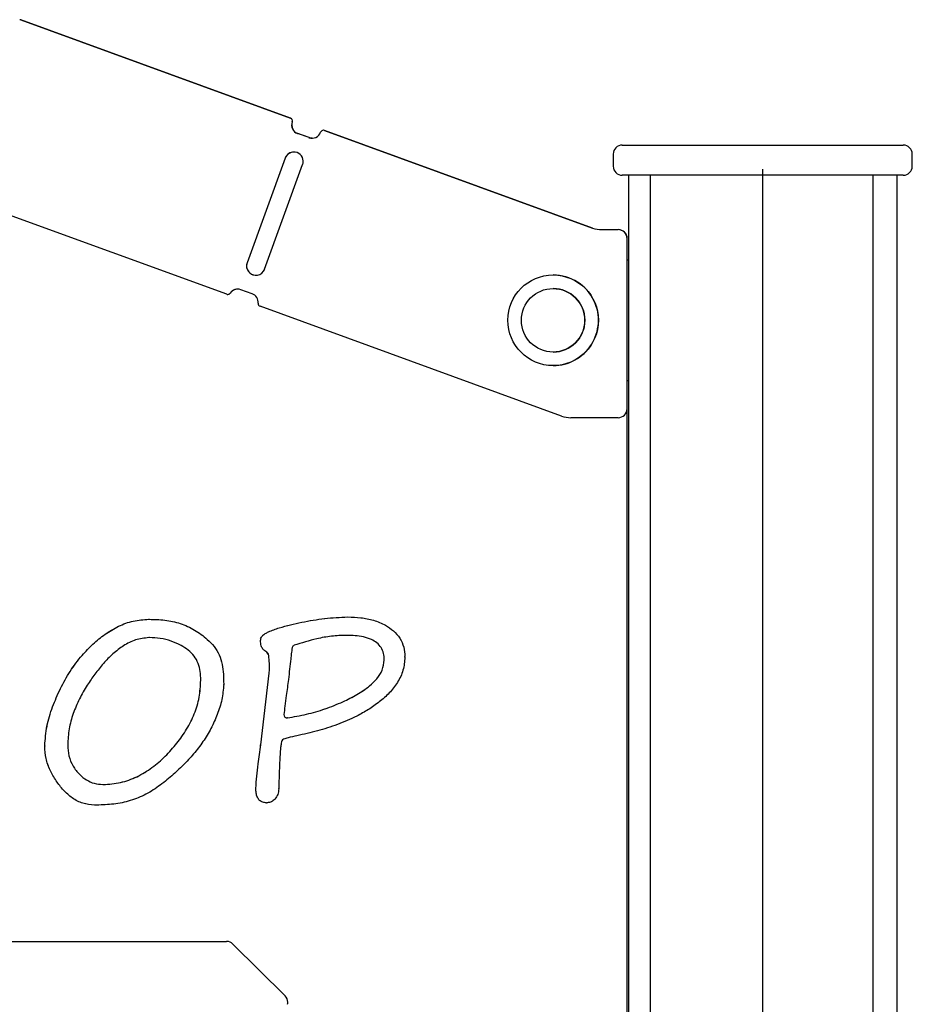
# Model space of a CAD drawing. Units: millimetres. Extents: x 177 to 8543, y -2258 to 3879.
# Drawn here: x 6750 to 7045, y 3490 to 3816 of the extents above; entities that cross this region are included whole.
import ezdxf

# ---------------------------------------------------------------- set-up
doc = ezdxf.new("R2010")
doc.units = ezdxf.units.MM
doc.header["$LTSCALE"] = 10

msp = doc.modelspace()

# ---------------------------------------------------------------- linework, layer by layer
at = {"color": 7, "linetype": 'Continuous', "lineweight": 25}
for p, q in [((6749.7, 3815.79), (6749.68, 3815.79)), ((6749.72, 3815.79), (6749.71, 3815.79)), ((6750.03, 3815.73), (6839.3, 3783.24)), ((6839.31, 3783.24), (6750.04, 3815.73)), ((6750.05, 3815.73), (6839.32, 3783.24)), ((6839.33, 3783.24), (6750.06, 3815.73)), ((6845.46, 3776.75), (6841.7, 3778.11)), ((6845.48, 3776.75), (6841.72, 3778.11)), ((6850.24, 3779.2), (6850.23, 3779.2)), ((6850.26, 3779.2), (6850.25, 3779.2)), ((6850.57, 3779.14), (6939.29, 3746.84)), ((6939.3, 3746.84), (6850.58, 3779.14)), ((6850.59, 3779.14), (6939.31, 3746.84)), ((6939.32, 3746.84), (6850.61, 3779.14)), ((6949.18, 3774.3), (7042.18, 3774.3)), ((6946.18, 3771.3), (6946.18, 3767.3)), ((7045.18, 3767.3), (7045.18, 3771.3)), ((6837.54, 3769.94), (6824.96, 3735.36)), ((6830.78, 3733.24), (6843.36, 3767.82)), ((7042.18, 3764.3), (6949.18, 3764.3)), ((6951.18, 3764.3), (6951.18, 2616.3)), ((6958.41, 3764.3), (6958.41, 2616.3)), ((7032.25, 2506.3), (7032.25, 3764.3)), ((7040.18, 2506.3), (7040.18, 3764.3)), ((6818.21, 3724.94), (6728.7, 3757.51)), ((6942.37, 3746.3), (6947.78, 3746.3)), ((6947.78, 3746.3), (6947.79, 3746.3)), ((6947.79, 3746.3), (6947.81, 3746.3)), ((6947.81, 3746.3), (6947.82, 3746.3)), ((6950.79, 3687.06), (6950.79, 3743.3)), ((6950.82, 2649.3), (6950.82, 3743.3)), ((6950.82, 3736.3), (6951.18, 3736.3)), ((6926.28, 3731.3), (6926.27, 3731.3)), ((6826.64, 3725.06), (6822.88, 3726.43)), ((6818.55, 3724.88), (6818.56, 3724.88)), ((6929.03, 3684.6), (6829.25, 3720.92)), ((6926.27, 3701.3), (6926.28, 3701.3)), ((6951.18, 3696.3), (6950.82, 3696.3)), ((6947.78, 3684.06), (6932.11, 3684.06)), ((6947.79, 3684.06), (6947.78, 3684.06)), ((6792.56, 3611.26), (6792.55, 3611.26)), ((6829.46, 3575.79), (6832.29, 3599.45)), ((6829.46, 3575.79), (6832.3, 3599.45)), ((6838.16, 3584.7), (6838.17, 3584.7)), ((6838.31, 3584.71), (6838.17, 3584.7)), ((6777.26, 3562.65), (6777.26, 3562.65)), ((6774.42, 3555.82), (6774.43, 3555.82)), ((6623.25, 3510.7), (6818.15, 3510.7)), ((6818.15, 3510.7), (6818.17, 3510.7)), ((6837.57, 3492.69), (6820.28, 3509.83))]:
    msp.add_line(p, q, dxfattribs=at)
at = {"color": 7, "linetype": 'Continuous'}
msp.add_line((6995.68, 2506.3), (6995.68, 3766.3), dxfattribs=at)
at = {"color": 7, "linetype": 'Continuous', "lineweight": 25, "flags": 128}
for points in [[(6750.04, 3815.73), (6749.85, 3815.78), (6749.7, 3815.79)], [(6750.06, 3815.73), (6749.87, 3815.78), (6749.72, 3815.79)], [(6850.58, 3779.14), (6850.39, 3779.18), (6850.24, 3779.2)], [(6850.61, 3779.14), (6850.42, 3779.18), (6850.26, 3779.2)], [(6846.48, 3776.56), (6846.03, 3776.6), (6845.46, 3776.75)], [(6845.47, 3776.75), (6846.04, 3776.6), (6846.49, 3776.56)], [(6846.5, 3776.56), (6846.05, 3776.6), (6845.48, 3776.75)], [(6832.29, 3599.45), (6832.29, 3599.45), (6832.29, 3599.45), (6832.29, 3599.45), (6832.29, 3599.45), (6832.29, 3599.45), (6832.29, 3599.45), (6832.29, 3599.45), (6832.29, 3599.46)], [(6832.3, 3599.46), (6832.3, 3599.45), (6832.3, 3599.45), (6832.3, 3599.45), (6832.3, 3599.45), (6832.3, 3599.45), (6832.3, 3599.45), (6832.3, 3599.45), (6832.3, 3599.45)], [(6837.93, 3592.11), (6837.93, 3592.11), (6837.93, 3592.11), (6837.93, 3592.11), (6837.93, 3592.11), (6837.93, 3592.11), (6837.93, 3592.11), (6837.93, 3592.11), (6837.93, 3592.11)]]:
    msp.add_lwpolyline(points, dxfattribs=at)
at = {"color": 7, "linetype": 'Continuous', "lineweight": 25}
for centre, radius in [((6926.27, 3716.3), 15), ((6926.26, 3716.3), 10.5), ((6926.26, 3716.3), 10.5)]:
    msp.add_circle(centre, radius, dxfattribs=at)
for centre, radius, start, end in [((6838.97, 3782.3), 1, 339.9996, 69.9994), ((6838.99, 3782.3), 1, 340.0018, 69.9972), ((6842.71, 3780.93), 3, 159.9998, 250.0006), ((6842.72, 3780.93), 3, 160.0002, 250.0005), ((6842.74, 3780.93), 3, 159.9996, 250.0008), ((6842.75, 3780.93), 3, 159.9998, 250.0006), ((6846.47, 3779.56), 3, 250.0041, 339.9963), ((6850.23, 3778.2), 1, 90.004, 160.0003), ((6949.18, 3771.3), 3, 90, 180), ((7042.18, 3771.3), 3, 0, 90), ((6840.45, 3768.88), 3.1, 340.0002, 160.0002), ((6840.46, 3768.88), 3.1, 90.006, 159.9955), ((6949.18, 3767.3), 3, 180, 270), ((7042.18, 3767.3), 3, 270, 0), ((6942.37, 3755.3), 9, 249.9974, 270.0028), ((6942.38, 3755.3), 9, 249.9974, 270.0028), ((6942.39, 3755.3), 9, 249.9975, 270.0027), ((6942.4, 3755.3), 9, 249.9974, 270.0028), ((6947.78, 3743.3), 3, 0.0002, 89.9992), ((6947.79, 3743.3), 3, 0.0005, 89.9991), ((6947.81, 3743.3), 3, 0.0002, 89.9994), ((6947.82, 3743.3), 3, 0.0002, 89.9992), ((6827.87, 3734.3), 3.1, 159.9995, 340.001), ((6827.87, 3734.3), 3.1, 159.9993, 270.0003), ((6926.28, 3716.3), 15, 25.1786, 89.9994), ((6818.56, 3725.88), 1, 270.0133, 325.5097), ((6821.85, 3723.61), 3, 69.9969, 145.5251), ((6821.86, 3723.61), 3, 89.9985, 145.5245), ((6825.61, 3722.24), 3, 354.4781, 69.9993), ((6926.27, 3716.3), 10.5, 270.0003, 89.9997), ((6818.55, 3725.88), 1.01, 250.0667, 269.9296), ((6829.59, 3721.86), 1, 174.4813, 249.9965), ((6926.28, 3716.3), 15, 269.9997, 25.1787), ((6947.78, 3687.06), 3, 270.0017, 359.9988), ((6947.79, 3687.06), 3, 270.0019, 359.9985), ((6932.11, 3693.06), 9, 249.9977, 269.9982), ((6858.31, 3616.2), 1.9, 88.9515, 90.5242), ((6792.49, 3615.25), 2.09, 88.9103, 91.7503), ((6792.55, 3609.34), 1.92, 88.5241, 92.9522), ((6792.56, 3609.43), 1.83, 88.5355, 90.0793), ((6857.9, 3610.15), 1.87, 89.1463, 91.2514), ((6831.38, 3610.44), 2, 168.0933, 181.585), ((6831.38, 3610.44), 2, 168.0877, 181.5906), ((6840.85, 3607.77), 1, 109.1073, 169.2923), ((6830.16, 3604.96), 2, 11.5526, 61.36), ((6830.17, 3604.96), 2, 11.5522, 61.3611), ((6875.21, 3604.93), 2.01, 357.6163, 1.8672), ((6837.2, 3604.51), 2.24, 353.5609, 354.5527), ((6868.38, 3603.95), 2, 356.91, 1.535), ((6868.4, 3603.95), 1.99, 356.9006, 1.5444), ((6807.62, 3597.21), 2.01, 358.4095, 1.6358), ((6807.63, 3597.21), 2, 358.412, 1.6484), ((6815.18, 3595.84), 2.04, 358.9349, 0.8093), ((6838.16, 3585.7), 1, 173.7996, 278.4692), ((6841.46, 3578.78), 0.0121, 92.3422, 111.5223), ((6759.97, 3575.4), 1.99, 178.4353, 181.7986), ((6759.99, 3575.4), 2, 178.4591, 181.8039), ((6767.58, 3575.75), 2, 178.2591, 181.5315), ((6827.44, 3576.04), 2.03, 352.2602, 353.1776), ((6827.44, 3576.04), 2.03, 352.2602, 353.1776), ((6777.26, 3564.61), 1.96, 268.2177, 272.092), ((6777.26, 3564.77), 2.12, 270.0651, 272.0165), ((6829.82, 3561.33), 1.97, 178.6494, 181.6936), ((6829.88, 3561.33), 2.02, 178.6893, 181.6537), ((6833.46, 3561.26), 1.99, 357.7351, 0.4127), ((6774.48, 3557.71), 1.89, 268.2762, 270.6961), ((6831.47, 3558.59), 2.01, 267.6676, 274.79), ((6831.48, 3558.93), 2.35, 267.8337, 269.8416), ((6818.17, 3507.7), 3, 45.2486, 90.0008), ((6835.45, 3490.56), 3, 0, 45.2461), ((6835.45, 3490.56), 3, 347.2462, 0)]:
    msp.add_arc(centre, radius, start, end, dxfattribs=at)
for points, knots in [([(6829.42, 3610.85), (6829.59, 3611.21), (6829.94, 3611.94), (6830.97, 3612.61), (6832.79, 3613.58), (6836.83, 3614.96), (6843.05, 3616.4), (6850.62, 3617.76), (6855.74, 3617.98), (6858.29, 3618.1)], [0, 0, 0, 0, 0.03863, 0.077884, 0.117183, 0.243392, 0.4959, 0.747996, 1, 1, 1, 1]), ([(6829.43, 3610.85), (6829.6, 3611.21), (6829.95, 3611.94), (6830.97, 3612.61), (6832.8, 3613.58), (6836.83, 3614.96), (6843.06, 3616.4), (6850.63, 3617.76), (6855.74, 3617.98), (6858.3, 3618.1)], [0, 0, 0, 0, 0.03863, 0.077884, 0.117183, 0.243392, 0.495899, 0.747996, 1, 1, 1, 1]), ([(6858.34, 3618.1), (6859.77, 3618.05), (6862.63, 3617.97), (6866.86, 3617.13), (6870.53, 3615.63), (6873.48, 3613.57), (6875.63, 3611.15), (6876.99, 3608.19), (6877.14, 3606.06), (6877.22, 3605)], [0, 0, 0, 0, 0.1671942, 0.3343076, 0.501269, 0.6268, 0.7522006, 0.8760271, 1, 1, 1, 1]), ([(6757.98, 3575.46), (6758.14, 3577.65), (6758.47, 3582.04), (6760.49, 3588.36), (6763.07, 3594.42), (6766.29, 3600.18), (6769.95, 3605.11), (6773.88, 3609.18), (6777.88, 3612.49), (6782.34, 3615.14), (6787.24, 3616.98), (6790.7, 3617.22), (6792.43, 3617.33)], [0, 0, 0, 0, 0.111921, 0.223932, 0.335991, 0.448037, 0.560065, 0.64811, 0.736142, 0.824128, 0.912081, 1, 1, 1, 1]), ([(6757.99, 3575.46), (6758.15, 3577.65), (6758.47, 3582.04), (6760.49, 3588.36), (6763.07, 3594.42), (6766.3, 3600.18), (6769.96, 3605.11), (6773.88, 3609.18), (6777.89, 3612.49), (6782.35, 3615.14), (6787.25, 3616.98), (6790.71, 3617.22), (6792.43, 3617.33)], [0, 0, 0, 0, 0.111922, 0.223932, 0.335991, 0.448036, 0.560066, 0.64811, 0.736142, 0.824128, 0.912081, 1, 1, 1, 1]), ([(6792.53, 3617.33), (6794.27, 3617.29), (6797.75, 3617.2), (6802.89, 3616.12), (6807.67, 3613.94), (6811.36, 3611.2), (6814.12, 3608.4), (6815.9, 3605.6), (6816.77, 3602.4), (6817.17, 3599.15), (6817.2, 3596.96), (6817.22, 3595.87)], [0, 0, 0, 0, 0.140098, 0.280076, 0.420033, 0.559976, 0.648013, 0.735951, 0.823871, 0.911922, 1, 1, 1, 1]), ([(6792.45, 3611.26), (6790.97, 3611.1), (6787.99, 3610.78), (6783.98, 3608.67), (6780.45, 3605.94), (6777.34, 3602.72), (6774.55, 3599.23), (6771.87, 3595.34), (6769.37, 3591), (6767.3, 3586.17), (6765.87, 3581.07), (6765.67, 3577.56), (6765.58, 3575.81)], [0, 0, 0, 0, 0.0931021, 0.1863335, 0.2796781, 0.3730828, 0.4664792, 0.5598831, 0.6699487, 0.7799954, 0.8900112, 1, 1, 1, 1]), ([(6809.62, 3597.27), (6809.59, 3598.19), (6809.53, 3600.05), (6808.88, 3602.78), (6807.52, 3605.26), (6805.48, 3607.19), (6802.9, 3608.87), (6799.81, 3610.22), (6796.25, 3611.12), (6793.82, 3611.21), (6792.6, 3611.26)], [0, 0, 0, 0, 0.1120641, 0.2240721, 0.3359089, 0.447832, 0.5598702, 0.7065735, 0.8532948, 1, 1, 1, 1]), ([(6809.63, 3597.27), (6809.6, 3598.19), (6809.53, 3600.05), (6808.88, 3602.78), (6807.53, 3605.26), (6805.49, 3607.19), (6802.9, 3608.87), (6799.81, 3610.22), (6796.25, 3611.12), (6793.82, 3611.21), (6792.61, 3611.26)], [0, 0, 0, 0, 0.112064, 0.224072, 0.335909, 0.447832, 0.559871, 0.706573, 0.853295, 1, 1, 1, 1]), ([(6857.86, 3612.02), (6856.2, 3611.96), (6852.89, 3611.83), (6847.06, 3610.79), (6843, 3609.5), (6840.52, 3608.72)], [0, 0, 0, 0, 0.280011, 0.560041, 1, 1, 1, 1]), ([(6870.38, 3604.01), (6870.34, 3604.7), (6870.26, 3606.08), (6869.42, 3608.02), (6867.99, 3609.59), (6865.96, 3610.79), (6863.5, 3611.55), (6860.72, 3611.95), (6858.86, 3612), (6857.92, 3612.02)], [0, 0, 0, 0, 0.123438, 0.246733, 0.372306, 0.498078, 0.665234, 0.83258, 1, 1, 1, 1]), ([(6870.39, 3604.01), (6870.35, 3604.7), (6870.27, 3606.08), (6869.42, 3608.02), (6868, 3609.59), (6865.97, 3610.79), (6863.5, 3611.55), (6860.73, 3611.95), (6858.86, 3612), (6857.93, 3612.02)], [0, 0, 0, 0, 0.123438, 0.246733, 0.372306, 0.498078, 0.665233, 0.832579, 1, 1, 1, 1]), ([(6831.12, 3606.71), (6830.79, 3606.95), (6830.14, 3607.42), (6829.51, 3608.74), (6829.43, 3609.76), (6829.38, 3610.38)], [0, 0, 0, 0, 0.27972, 0.559842, 1, 1, 1, 1]), ([(6831.12, 3606.71), (6830.8, 3606.95), (6830.15, 3607.42), (6829.51, 3608.74), (6829.43, 3609.76), (6829.38, 3610.38)], [0, 0, 0, 0, 0.279721, 0.559843, 1, 1, 1, 1]), ([(6839.86, 3607.96), (6839.77, 3607.28), (6839.59, 3606.06), (6839.48, 3604.84), (6839.43, 3604.3)], [0, 0, 0, 0, 0.559981, 1, 1, 1, 1]), ([(6832.29, 3599.46), (6832.33, 3600.01), (6832.39, 3601.11), (6832.38, 3603.08), (6832.22, 3604.5), (6832.12, 3605.36)], [0, 0, 0, 0, 0.279969, 0.560039, 1, 1, 1, 1]), ([(6832.3, 3599.46), (6832.33, 3600.01), (6832.39, 3601.11), (6832.38, 3603.08), (6832.22, 3604.5), (6832.12, 3605.36)], [0, 0, 0, 0, 0.2799687, 0.5600394, 1, 1, 1, 1]), ([(6877.22, 3604.85), (6877.09, 3603.37), (6876.84, 3600.41), (6874.87, 3596.35), (6872.12, 3592.87), (6868.79, 3589.92), (6865.15, 3587.38), (6860.54, 3584.82), (6854.9, 3582.4), (6848.26, 3580.28), (6843.72, 3579.29), (6841.46, 3578.79)], [0, 0, 0, 0, 0.09316, 0.186365, 0.279653, 0.373006, 0.466388, 0.559776, 0.70649, 0.853242, 1, 1, 1, 1]), ([(6839.42, 3604.26), (6839.17, 3601.99), (6838.71, 3597.93), (6838.17, 3593.89), (6837.93, 3592.11)], [0, 0, 0, 0, 0.559991, 1, 1, 1, 1]), ([(6838.31, 3584.71), (6840.41, 3585.08), (6844.62, 3585.81), (6850.78, 3587.6), (6856.36, 3589.79), (6861.3, 3592.32), (6865.14, 3594.82), (6867.97, 3597.59), (6869.95, 3600.45), (6870.24, 3602.71), (6870.38, 3603.85)], [0, 0, 0, 0, 0.1616935, 0.3233805, 0.4850557, 0.6144947, 0.7438671, 0.829419, 0.914809, 1, 1, 1, 1]), ([(6838.31, 3584.71), (6840.42, 3585.08), (6844.63, 3585.81), (6850.79, 3587.6), (6856.36, 3589.79), (6861.31, 3592.32), (6865.14, 3594.82), (6867.98, 3597.59), (6869.95, 3600.45), (6870.24, 3602.71), (6870.39, 3603.85)], [0, 0, 0, 0, 0.161693, 0.32338, 0.485056, 0.614495, 0.743867, 0.829419, 0.914809, 1, 1, 1, 1]), ([(6817.22, 3595.8), (6817.08, 3594.1), (6816.8, 3590.7), (6815.14, 3585.84), (6813.11, 3581.15), (6810.43, 3576.79), (6807.31, 3572.73), (6803.83, 3569), (6799.98, 3565.38), (6795.72, 3561.97), (6790.96, 3558.96), (6785.68, 3556.95), (6780.12, 3555.97), (6776.38, 3555.87), (6774.5, 3555.82)], [0, 0, 0, 0, 0.079888, 0.159887, 0.239911, 0.319922, 0.399951, 0.47999, 0.560034, 0.648068, 0.736067, 0.823979, 0.911971, 1, 1, 1, 1]), ([(6777.33, 3562.65), (6779.26, 3562.78), (6783.12, 3563.04), (6788.6, 3565.08), (6793.56, 3568.1), (6797.93, 3571.93), (6801.78, 3576.21), (6805.08, 3580.9), (6807.63, 3585.99), (6809.31, 3591.47), (6809.52, 3595.26), (6809.62, 3597.15)], [0, 0, 0, 0, 0.1119324, 0.2238747, 0.3358721, 0.4479077, 0.5599639, 0.6700033, 0.7800242, 0.8900274, 1, 1, 1, 1]), ([(6777.34, 3562.65), (6779.27, 3562.78), (6783.13, 3563.04), (6788.61, 3565.08), (6793.57, 3568.1), (6797.93, 3571.93), (6801.78, 3576.21), (6805.08, 3580.9), (6807.63, 3585.99), (6809.32, 3591.47), (6809.53, 3595.26), (6809.63, 3597.15)], [0, 0, 0, 0, 0.111932, 0.223875, 0.335872, 0.447907, 0.559964, 0.670003, 0.780024, 0.890027, 1, 1, 1, 1]), ([(6837.93, 3592.11), (6837.78, 3590.93), (6837.5, 3588.83), (6837.27, 3586.73), (6837.17, 3585.81)], [0, 0, 0, 0, 0.560011, 1, 1, 1, 1]), ([(6841.45, 3578.79), (6840.48, 3578.59), (6839.25, 3578.34), (6837.79, 3577.9), (6837.06, 3577.67), (6836.35, 3577.2), (6836.27, 3576.33), (6836.09, 3575.37), (6835.97, 3573.87), (6835.76, 3570.9), (6835.58, 3566.58), (6835.49, 3563.04), (6835.45, 3561.27)], [0, 0, 0, 0, 0.140383, 0.177162, 0.213926, 0.249702, 0.289013, 0.328348, 0.390152, 0.500519, 0.750267, 1, 1, 1, 1]), ([(6774.42, 3555.82), (6773.12, 3555.94), (6770.51, 3556.19), (6767, 3558.07), (6764.1, 3560.71), (6761.66, 3563.86), (6759.65, 3567.35), (6758.25, 3571.24), (6758.07, 3573.97), (6757.98, 3575.34)], [0, 0, 0, 0, 0.139748, 0.279563, 0.419618, 0.559775, 0.706559, 0.853298, 1, 1, 1, 1]), ([(6774.43, 3555.82), (6773.13, 3555.94), (6770.52, 3556.19), (6767.01, 3558.07), (6764.11, 3560.71), (6761.67, 3563.86), (6759.66, 3567.35), (6758.25, 3571.24), (6758.08, 3573.97), (6757.99, 3575.34)], [0, 0, 0, 0, 0.139747, 0.279563, 0.419617, 0.559775, 0.706559, 0.853298, 1, 1, 1, 1]), ([(6765.58, 3575.7), (6765.66, 3574.49), (6765.81, 3572.08), (6767.21, 3568.68), (6769.31, 3566.03), (6771.73, 3564.09), (6774.36, 3562.88), (6776.25, 3562.73), (6777.2, 3562.65)], [0, 0, 0, 0, 0.186749, 0.373274, 0.559891, 0.706664, 0.853356, 1, 1, 1, 1]), ([(6827.86, 3561.38), (6827.95, 3562.72), (6828.13, 3565.42), (6828.73, 3570.21), (6829.18, 3573.66), (6829.45, 3575.76)], [0, 0, 0, 0, 0.279926, 0.559956, 1, 1, 1, 1]), ([(6827.86, 3561.38), (6827.95, 3562.72), (6828.14, 3565.42), (6828.73, 3570.21), (6829.18, 3573.66), (6829.46, 3575.76)], [0, 0, 0, 0, 0.2799262, 0.5599556, 1, 1, 1, 1]), ([(6831.38, 3556.58), (6830.97, 3556.62), (6830.14, 3556.68), (6829.03, 3557.33), (6828.27, 3558.45), (6827.91, 3559.81), (6827.87, 3560.78), (6827.86, 3561.27)], [0, 0, 0, 0, 0.186549, 0.372761, 0.55938, 0.779526, 1, 1, 1, 1]), ([(6831.39, 3556.58), (6830.97, 3556.62), (6830.15, 3556.68), (6829.03, 3557.33), (6828.28, 3558.45), (6827.92, 3559.81), (6827.88, 3560.78), (6827.86, 3561.27)], [0, 0, 0, 0, 0.18655, 0.372763, 0.55938, 0.779527, 1, 1, 1, 1]), ([(6835.45, 3561.18), (6835.38, 3560.57), (6835.24, 3559.34), (6834.27, 3557.91), (6833.08, 3556.82), (6832.12, 3556.66), (6831.63, 3556.59)], [0, 0, 0, 0, 0.279891, 0.559893, 0.78032, 1, 1, 1, 1])]:
    msp.add_open_spline(points, degree=3, knots=knots, dxfattribs=at)

doc.saveas('drawing.dxf')
